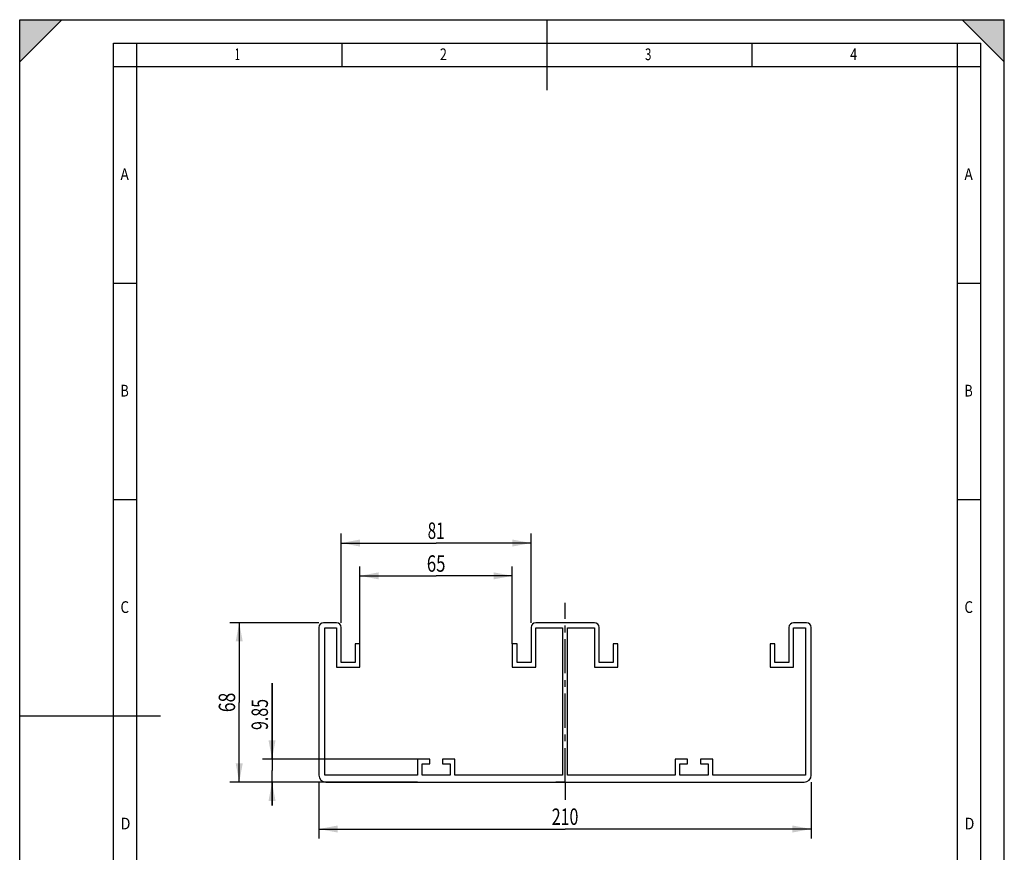
# Model space of a CAD drawing. Extents: x 0 to 210, y 0 to 297.
# Drawn here: x 0 to 210, y 119 to 297 of the extents above; entities that cross this region are included whole.
import ezdxf
from ezdxf.enums import TextEntityAlignment as Align

# ---------------------------------------------------------------- set-up
doc = ezdxf.new("R2010")
doc.units = 0
doc.header["$LTSCALE"] = 19.36
doc.linetypes.add('CENTER', pattern=[0.6, 0.375, -0.075, 0.075, -0.075])
doc.layers.get('0').update_dxf_attribs({"linetype": 'CONTINUOUS'})
for name, color, linetype in [('BEZUGSACHSEN', 7, 'CONTINUOUS'), ('FLAECHEN', 7, 'CONTINUOUS'), ('KONSTRUKTIONSELEMENTE', 7, 'CONTINUOUS'), ('ZEICHNUNGSBEMASSUNGEN', 7, 'CONTINUOUS')]:
    doc.layers.add(name, color=color, linetype=linetype)
doc.styles.add('TEXTSTYLE_2', font='txt', dxfattribs={"width": 0.8})
doc.dimstyles.get("Standard").update_dxf_attribs({"dimtxt": 2.5, "dimasz": 2.5, "dimexe": 1.25, "dimexo": 0.625, "dimtad": 1, "dimcen": 2.5, "dimazin": 3, "dimtfac": 1, "dimtmove": 0, "dimatfit": 3})

# ---------------------------------------------------------------- blocks, each defined once
blk = doc.blocks.new('_FILLED')
at = {"color": 0, "linetype": 'BYBLOCK'}
blk.add_solid([(0, 0), (-1, 0.1875), (-1, -0.1875)], dxfattribs=at)
blk = doc.blocks.new('*D0')
at = {"layer": 'ZEICHNUNGSBEMASSUNGEN', "color": 2, "linetype": 'CONTINUOUS'}
for p, q in [((72.57, 163.87), (72.57, 180.37)), ((105.07, 163.87), (105.07, 180.37)), ((72.57, 178.37), (88.82, 178.37)), ((105.07, 178.37), (88.82, 178.37))]:
    blk.add_line(p, q, dxfattribs=at)
at = {"layer": 'ZEICHNUNGSBEMASSUNGEN', "color": 2, "linetype": 'CONTINUOUS', "xscale": 4, "yscale": 4, "zscale": 4, "rotation": 180}
blk.add_blockref('_FILLED', (72.57, 178.37), dxfattribs=at)
at = {"layer": 'ZEICHNUNGSBEMASSUNGEN', "color": 2, "linetype": 'CONTINUOUS', "xscale": 4, "yscale": 4, "zscale": 4}
blk.add_blockref('_FILLED', (105.07, 178.37), dxfattribs=at)
at = {"layer": 'ZEICHNUNGSBEMASSUNGEN', "color": 2, "linetype": 'CONTINUOUS', "width": 0.75}
blk.add_text('65', height=3.5, dxfattribs=at).set_placement((88.82, 179.25), align=Align.CENTER)
blk = doc.blocks.new('*D1')
at = {"color": 2, "linetype": 'CONTINUOUS'}
for p, q in [((53.82, 139.3), (53.82, 155.49)), ((53.82, 155.49), (53.82, 136.83)), ((84.82, 139.3), (51.82, 139.3)), ((53.82, 129.37), (53.82, 136.83)), ((84.82, 134.37), (51.82, 134.37)), ((53.82, 134.37), (53.82, 129.37))]:
    blk.add_line(p, q, dxfattribs=at)
at = {"color": 2, "linetype": 'CONTINUOUS', "xscale": 4, "yscale": 4, "zscale": 4}
for p, rotation in [((53.82, 139.3), 270), ((53.82, 134.37), 90)]:
    blk.add_blockref('_FILLED', p, dxfattribs=dict(at, rotation=rotation))
at = {"color": 2, "linetype": 'CONTINUOUS', "width": 0.714286}
blk.add_text('9.85', height=3.5, rotation=90, dxfattribs=at).set_placement((52.95, 145.49))
blk = doc.blocks.new('*D2')
at = {"color": 2, "linetype": 'CONTINUOUS'}
for p, q in [((63.82, 168.37), (44.82, 168.37)), ((46.82, 168.37), (46.82, 151.37)), ((46.82, 134.37), (46.82, 151.37)), ((63.82, 134.37), (44.82, 134.37))]:
    blk.add_line(p, q, dxfattribs=at)
at = {"color": 2, "linetype": 'CONTINUOUS', "xscale": 4, "yscale": 4, "zscale": 4}
for p, rotation in [((46.82, 168.37), 90), ((46.82, 134.37), 270)]:
    blk.add_blockref('_FILLED', p, dxfattribs=dict(at, rotation=rotation))
at = {"color": 2, "linetype": 'CONTINUOUS', "width": 0.785714}
blk.add_text('68', height=3.5, rotation=90, dxfattribs=at).set_placement((45.95, 151.37), align=Align.CENTER)
blk = doc.blocks.new('*D3')
at = {"color": 2, "linetype": 'CONTINUOUS'}
for p, q in [((63.82, 134.37), (63.82, 122.37)), ((168.82, 134.37), (168.82, 122.37)), ((63.82, 124.37), (116.32, 124.37)), ((168.82, 124.37), (116.32, 124.37))]:
    blk.add_line(p, q, dxfattribs=at)
at = {"color": 2, "linetype": 'CONTINUOUS', "xscale": 4, "yscale": 4, "zscale": 4, "rotation": 180}
blk.add_blockref('_FILLED', (63.82, 124.37), dxfattribs=at)
at = {"color": 2, "linetype": 'CONTINUOUS', "xscale": 4, "yscale": 4, "zscale": 4}
blk.add_blockref('_FILLED', (168.82, 124.37), dxfattribs=at)
at = {"color": 2, "linetype": 'CONTINUOUS', "width": 0.714286}
blk.add_text('210', height=3.5, dxfattribs=at).set_placement((116.32, 125.25), align=Align.CENTER)
blk = doc.blocks.new('*D4')
at = {"color": 2, "linetype": 'CONTINUOUS'}
for p, q in [((68.57, 168.37), (68.57, 187.37)), ((109.07, 168.37), (109.07, 187.37)), ((68.57, 185.37), (88.82, 185.37)), ((109.07, 185.37), (88.82, 185.37))]:
    blk.add_line(p, q, dxfattribs=at)
at = {"color": 2, "linetype": 'CONTINUOUS', "xscale": 4, "yscale": 4, "zscale": 4, "rotation": 180}
blk.add_blockref('_FILLED', (68.57, 185.37), dxfattribs=at)
at = {"color": 2, "linetype": 'CONTINUOUS', "xscale": 4, "yscale": 4, "zscale": 4}
blk.add_blockref('_FILLED', (109.07, 185.37), dxfattribs=at)
at = {"color": 2, "linetype": 'CONTINUOUS', "width": 0.678571}
blk.add_text('81', height=3.5, dxfattribs=at).set_placement((88.82, 186.25), align=Align.CENTER)

msp = doc.modelspace()

# ---------------------------------------------------------------- linework, layer by layer
at = {"color": 7, "linetype": 'CONTINUOUS'}
for p, q in [((9, 297), (0, 288)), ((0, 0), (0, 297)), ((0, 297), (210, 297)), ((0, 297), (210, 297)), ((112.5, 282), (112.5, 297)), ((201, 297), (210, 288)), ((210, 0), (210, 297)), ((20, 5), (20, 292)), ((20, 292), (205, 292)), ((25, 287), (25, 292)), ((68.75, 287), (68.75, 292)), ((156.25, 287), (156.25, 292)), ((200, 5), (200, 292)), ((205, 5), (205, 292)), ((20, 287), (205, 287)), ((25, 85), (25, 287)), ((20, 240.833), (25, 240.833)), ((200, 240.833), (205, 240.833)), ((20, 194.667), (25, 194.667)), ((200, 194.666), (205, 194.666)), ((0, 148.5), (30, 148.5))]:
    msp.add_line(p, q, dxfattribs=at)
for points in [[(0, 288), (0, 297), (9, 297)], [(210, 288), (201, 297), (210, 297)]]:
    msp.add_solid(points, dxfattribs=at)
at = {"layer": 'BEZUGSACHSEN', "color": 2, "linetype": 'CENTER'}
for q in [(116.321, 172.58), (114.321, 134.372), (118.321, 134.372), (116.321, 130.582)]:
    msp.add_line((116.321, 134.372), q, dxfattribs=at)
at = {"layer": 'FLAECHEN', "color": 7, "linetype": 'CONTINUOUS'}
for p, q in [((65.071, 135.822), (65.071, 167.272)), ((65.071, 167.272), (67.571, 167.272)), ((67.571, 167.272), (67.571, 158.872)), ((110.071, 158.872), (110.071, 167.272)), ((110.071, 167.272), (115.796, 167.272)), ((115.796, 167.272), (115.796, 135.822)), ((116.846, 135.822), (116.846, 167.272)), ((116.846, 167.272), (122.571, 167.272)), ((122.571, 167.272), (122.571, 158.872)), ((165.071, 167.272), (167.571, 167.272)), ((165.071, 158.872), (165.071, 167.272)), ((167.571, 167.272), (167.571, 135.822)), ((71.571, 163.872), (71.571, 159.872)), ((72.571, 163.872), (71.571, 163.872)), ((72.571, 158.872), (72.571, 163.872)), ((105.071, 163.872), (105.071, 158.872)), ((106.071, 163.872), (105.071, 163.872)), ((106.071, 159.872), (106.071, 163.872)), ((126.571, 163.872), (126.571, 159.872)), ((127.571, 163.872), (126.571, 163.872)), ((127.571, 158.872), (127.571, 163.872)), ((161.071, 163.872), (160.071, 163.872)), ((160.071, 163.872), (160.071, 158.872)), ((161.071, 159.872), (161.071, 163.872)), ((71.571, 159.872), (68.571, 159.872)), ((109.071, 159.872), (106.071, 159.872)), ((126.571, 159.872), (123.571, 159.872)), ((164.071, 159.872), (161.071, 159.872)), ((67.571, 158.872), (72.571, 158.872)), ((105.071, 158.872), (110.071, 158.872)), ((122.571, 158.872), (127.571, 158.872)), ((160.071, 158.872), (165.071, 158.872))]:
    msp.add_line(p, q, dxfattribs=at)
at = {"layer": 'KONSTRUKTIONSELEMENTE', "color": 7, "linetype": 'CONTINUOUS'}
for p, q in [((67.571, 168.372), (64.821, 168.372)), ((122.571, 168.372), (110.071, 168.372)), ((167.821, 168.372), (165.071, 168.372)), ((63.821, 167.372), (63.821, 135.872)), ((68.571, 159.872), (68.571, 167.372)), ((109.071, 167.372), (109.071, 159.872)), ((123.571, 159.872), (123.571, 167.372)), ((164.071, 167.372), (164.071, 159.872)), ((168.821, 135.872), (168.821, 167.372)), ((84.821, 139.297), (84.821, 135.822)), ((87.446, 139.297), (84.821, 139.297)), ((87.446, 138.297), (87.446, 139.297)), ((90.196, 139.297), (90.196, 138.297)), ((92.821, 139.297), (90.196, 139.297)), ((92.821, 135.822), (92.821, 139.297)), ((142.446, 139.297), (139.821, 139.297)), ((139.821, 139.297), (139.821, 135.822)), ((142.446, 138.297), (142.446, 139.297)), ((147.821, 139.297), (145.196, 139.297)), ((145.196, 139.297), (145.196, 138.297)), ((147.821, 135.822), (147.821, 139.297)), ((85.821, 135.822), (85.821, 138.297)), ((85.821, 138.297), (87.446, 138.297)), ((90.196, 138.297), (91.821, 138.297)), ((91.821, 138.297), (91.821, 135.822)), ((140.821, 138.297), (142.446, 138.297)), ((140.821, 135.822), (140.821, 138.297)), ((145.196, 138.297), (146.821, 138.297)), ((146.821, 138.297), (146.821, 135.822)), ((84.821, 135.822), (65.071, 135.822)), ((91.821, 135.822), (85.821, 135.822)), ((115.796, 135.822), (92.821, 135.822)), ((139.821, 135.822), (116.846, 135.822)), ((146.821, 135.822), (140.821, 135.822)), ((167.571, 135.822), (147.821, 135.822)), ((65.321, 134.372), (167.321, 134.372))]:
    msp.add_line(p, q, dxfattribs=at)
for centre, radius, start, end in [((64.821, 167.372), 1, 90, 180), ((67.571, 167.372), 1, 0, 90), ((110.071, 167.372), 1, 90, 180), ((122.571, 167.372), 1, 0, 90), ((165.071, 167.372), 1, 90, 180), ((167.821, 167.372), 1, 0, 90), ((65.321, 135.872), 1.5, 180, 270), ((167.321, 135.872), 1.5, 270, 360)]:
    msp.add_arc(centre, radius, start, end, dxfattribs=at)

# ---------------------------------------------------------------- texts
at = {"color": 7, "linetype": 'CONTINUOUS', "style": 'TEXTSTYLE_2'}
for s, width, p in [('1', 0.571429, (45.875, 288.37)), ('2', 0.785714, (89.625, 288.37)), ('3', 0.714286, (133.375, 288.37)), ('4', 0.785714, (177.125, 288.37)), ('A', 0.857143, (21.5, 262.787)), ('A', 0.857143, (201.5, 262.787)), ('B', 0.785714, (21.5, 216.621)), ('B', 0.785714, (201.5, 216.621)), ('C', 0.833333, (21.5, 170.455)), ('C', 0.833333, (201.5, 170.455)), ('D', 0.904762, (21.5, 124.289)), ('D', 0.904762, (201.5, 124.289))]:
    msp.add_text(s, height=2.5, dxfattribs=dict(at, width=width)).set_placement(p)

# ---------------------------------------------------------------- dimensions: what is measured, and where the dimension line sits
at = {"color": 2, "linetype": 'CONTINUOUS'}
dim = msp.add_linear_dim(base=(109.071, 185.372), p1=(68.571, 168.372), p2=(109.071, 168.372), dimstyle='Standard', dxfattribs=at)
dim.commit()
dim.dimension.update_dxf_attribs({"geometry": '*D4', "text_midpoint": (88.321, 185.372), "dimtype": 128})
for base, p1, p2, angle, picture, middle in [((46.821, 168.372), (63.821, 134.372), (63.821, 168.372), 90, '*D2', (46.821, 150.872)), ((53.820971858, 134.371725221), (84.820971858, 139.296725221), (84.820971858, 134.371725221), 270, '*D1', (53.820971858, 149.988119078)), ((63.821, 124.372), (168.821, 134.372), (63.821, 134.372), 180, '*D3', (115.821, 124.372))]:
    dim = msp.add_linear_dim(base=base, p1=p1, p2=p2, angle=angle, dimstyle='Standard', dxfattribs=at)
    dim.commit()
    dim.dimension.update_dxf_attribs({"geometry": picture, "text_midpoint": middle, "dimtype": 128})
at = {"layer": 'ZEICHNUNGSBEMASSUNGEN', "color": 2, "linetype": 'CONTINUOUS'}
dim = msp.add_linear_dim(base=(105.071, 178.372), p1=(72.571, 163.872), p2=(105.071, 163.872), dimstyle='Standard', dxfattribs=at)
dim.commit()
dim.dimension.update_dxf_attribs({"geometry": '*D0', "text_midpoint": (88.321, 178.372), "dimtype": 128})

doc.saveas('drawing.dxf')
